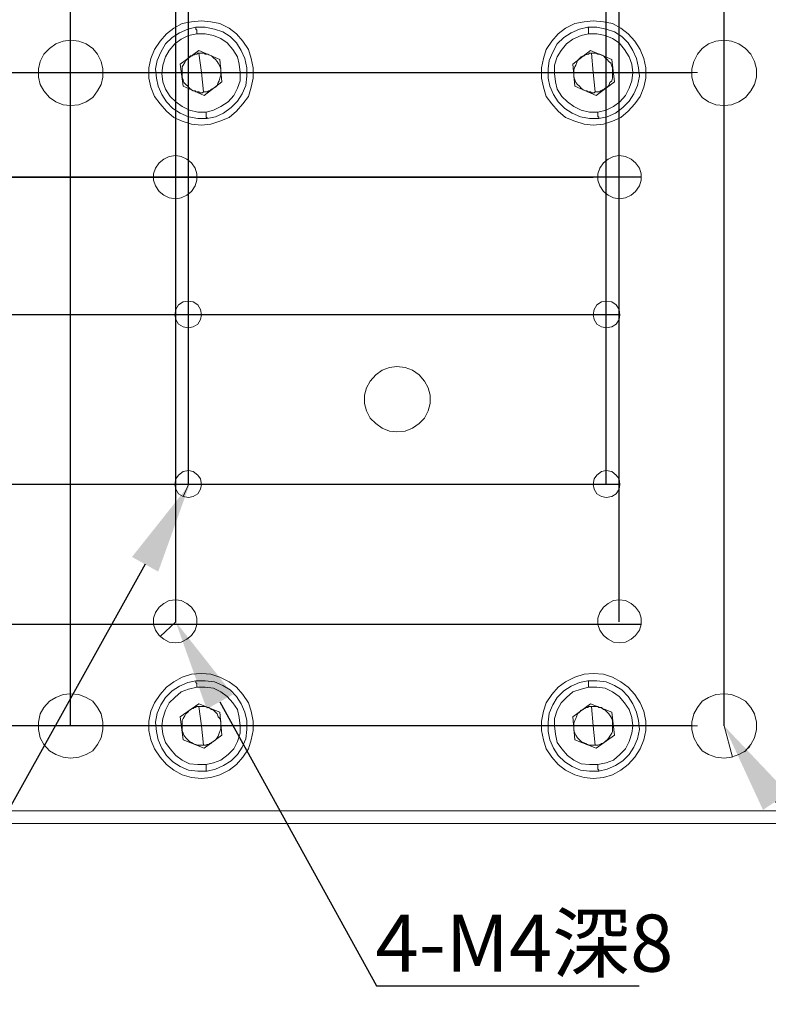
# Model space of a CAD drawing. Units: millimetres. Extents: x 12016 to 12313, y -7569 to -7359.
# Drawn here: x 12109 to 12142, y -7467 to -7424 of the extents above; entities that cross this region are included whole.
import ezdxf
from ezdxf import colors
from ezdxf.entities.mleader import LeaderData, LeaderLine
from ezdxf.math import Vec2, Vec3

# ---------------------------------------------------------------- set-up
doc = ezdxf.new("R2010")
doc.units = ezdxf.units.MM
doc.header["$LTSCALE"] = 10
doc.header["$PDMODE"] = 34
doc.layers.add('6文字层', color=3, linetype='Continuous')
doc.styles.get("Standard").update_dxf_attribs({"font": '黑体.ttf'})
doc.styles.add('TH-GBD2M', font='calibri.ttf', dxfattribs={"width": 0.8, "height": 2.5})
doc.dimstyles.new('TH-GBD2M', dxfattribs={"dimtxt": 2.5, "dimasz": 4, "dimexe": 2, "dimexo": 0, "dimgap": 1.5, "dimtad": 1, "dimdec": 4, "dimlfac": 0.1, "dimzin": 9, "dimdsep": 46, "dimtxsty": 'TH-GBD2M', "dimcen": 0, "dimclrt": 3, "dimadec": 0, "dimazin": 3, "dimtfac": 1, "dimtdec": 4, "dimtofl": 0, "dimtmove": 0, "dimatfit": 3, "dimfxl": 1, "dimtolj": 1, "dimtzin": 0, "dimarcsym": 0})

# ---------------------------------------------------------------- blocks, each defined once
blk = doc.blocks.new('*D250')
at = {"layer": '6文字层', "color": 0, "lineweight": -2, "transparency": 16777216}
for p, q in [((12116.133, -7444.659), (12116.133, -7415.882)), ((12134.416, -7444.659), (12134.416, -7415.882)), ((12120.133, -7417.882), (12130.416, -7417.882))]:
    blk.add_line(p, q, dxfattribs=at)
at = {"layer": '6文字层', "color": 0, "transparency": 16777216}
for points in [[(12120.133, -7417.215), (12120.133, -7418.548), (12116.133, -7417.882)], [(12130.416, -7417.215), (12130.416, -7418.548), (12134.416, -7417.882)]]:
    blk.add_solid(points, dxfattribs=at)
at = {"layer": 'Defpoints', "color": 0, "transparency": 16777216}
for p in [(12134.416, -7417.882), (12116.133, -7444.659), (12134.416, -7444.659)]:
    blk.add_point(p, dxfattribs=at)
at = {"layer": '6文字层', "color": 3, "transparency": 16777216, "insert": (12125.275, -7415.101), "char_height": 2.5, "attachment_point": 5, "style": 'TH-GBD2M'}
blk.add_mtext('\\A1;32', dxfattribs=at)
blk = doc.blocks.new('*D251')
at = {"layer": '6文字层', "color": 0, "lineweight": -2, "transparency": 16777216}
for p, q in [((12115.568, -7450.673), (12115.568, -7410.263)), ((12134.981, -7450.673), (12134.981, -7410.263)), ((12130.981, -7412.263), (12119.568, -7412.263))]:
    blk.add_line(p, q, dxfattribs=at)
at = {"layer": '6文字层', "color": 0, "transparency": 16777216}
for points in [[(12119.568, -7411.596), (12119.568, -7412.929), (12115.568, -7412.263)], [(12130.981, -7411.596), (12130.981, -7412.929), (12134.981, -7412.263)]]:
    blk.add_solid(points, dxfattribs=at)
at = {"layer": 'Defpoints', "color": 0, "transparency": 16777216}
for p in [(12115.568, -7412.263), (12115.568, -7450.673), (12134.981, -7450.673)]:
    blk.add_point(p, dxfattribs=at)
at = {"layer": '6文字层', "color": 3, "transparency": 16777216, "insert": (12125.275, -7409.482), "char_height": 2.5, "attachment_point": 5, "style": 'TH-GBD2M'}
blk.add_mtext('\\A1;34', dxfattribs=at)
blk = doc.blocks.new('*D252')
at = {"layer": '6文字层', "color": 0, "lineweight": -2, "transparency": 16777216}
for p, q in [((12110.967, -7455.233), (12110.967, -7405.094)), ((12139.582, -7455.233), (12139.582, -7405.094)), ((12114.967, -7407.094), (12135.582, -7407.094))]:
    blk.add_line(p, q, dxfattribs=at)
at = {"layer": '6文字层', "color": 0, "transparency": 16777216}
for points in [[(12114.967, -7406.427), (12114.967, -7407.76), (12110.967, -7407.094)], [(12135.582, -7406.427), (12135.582, -7407.76), (12139.582, -7407.094)]]:
    blk.add_solid(points, dxfattribs=at)
at = {"layer": 'Defpoints', "color": 0, "transparency": 16777216}
for p in [(12139.582, -7407.094), (12110.967, -7455.233), (12139.582, -7455.233)]:
    blk.add_point(p, dxfattribs=at)
at = {"layer": '6文字层', "color": 3, "transparency": 16777216, "insert": (12125.275, -7404.313), "char_height": 2.5, "attachment_point": 5, "style": 'TH-GBD2M'}
blk.add_mtext('\\A1;50', dxfattribs=at)
blk = doc.blocks.new('*D254')
at = {"layer": '6文字层', "color": 0, "lineweight": -2, "transparency": 16777216}
for p, q in [((12096.842, -7433.233), (12096.842, -7429.233)), ((12135.021, -7437.233), (12094.842, -7437.233)), ((12135.021, -7444.659), (12094.842, -7444.659)), ((12096.842, -7448.659), (12096.842, -7452.659))]:
    blk.add_line(p, q, dxfattribs=at)
at = {"layer": '6文字层', "color": 0, "transparency": 16777216}
for points in [[(12096.175, -7433.233), (12097.508, -7433.233), (12096.842, -7437.233)], [(12096.175, -7448.659), (12097.508, -7448.659), (12096.842, -7444.659)]]:
    blk.add_solid(points, dxfattribs=at)
at = {"layer": 'Defpoints', "color": 0, "transparency": 16777216}
for p in [(12135.021, -7437.233), (12096.842, -7444.659), (12135.021, -7444.659)]:
    blk.add_point(p, dxfattribs=at)
at = {"layer": '6文字层', "color": 3, "transparency": 16777216, "insert": (12094.061, -7440.946), "char_height": 2.5, "attachment_point": 5, "rotation": 90, "style": 'TH-GBD2M'}
blk.add_mtext('\\A1;13', dxfattribs=at)
blk = doc.blocks.new('*D255')
at = {"layer": '6文字层', "color": 0, "lineweight": -2, "transparency": 16777216}
for p, q in [((12135.95, -7431.199), (12087.91, -7431.199)), ((12089.91, -7435.199), (12089.91, -7446.794)), ((12135.95, -7450.794), (12087.91, -7450.794))]:
    blk.add_line(p, q, dxfattribs=at)
at = {"layer": '6文字层', "color": 0, "transparency": 16777216}
for points in [[(12089.244, -7435.199), (12090.577, -7435.199), (12089.91, -7431.199)], [(12089.244, -7446.794), (12090.577, -7446.794), (12089.91, -7450.794)]]:
    blk.add_solid(points, dxfattribs=at)
at = {"layer": 'Defpoints', "color": 0, "transparency": 16777216}
for p in [(12135.95, -7431.199), (12089.91, -7450.794), (12135.95, -7450.794)]:
    blk.add_point(p, dxfattribs=at)
at = {"layer": '6文字层', "color": 3, "transparency": 16777216, "insert": (12087.129, -7440.997), "char_height": 2.5, "attachment_point": 5, "rotation": 90, "style": 'TH-GBD2M'}
blk.add_mtext('\\A1;34', dxfattribs=at)
blk = doc.blocks.new('*D256')
at = {"layer": '6文字层', "color": 0, "lineweight": -2, "transparency": 16777216}
for p, q in [((12138.169, -7426.639), (12079.505, -7426.639)), ((12081.505, -7430.639), (12081.505, -7451.233)), ((12138.169, -7455.233), (12079.505, -7455.233))]:
    blk.add_line(p, q, dxfattribs=at)
at = {"layer": '6文字层', "color": 0, "transparency": 16777216}
for points in [[(12080.839, -7430.639), (12082.172, -7430.639), (12081.505, -7426.639)], [(12080.839, -7451.233), (12082.172, -7451.233), (12081.505, -7455.233)]]:
    blk.add_solid(points, dxfattribs=at)
at = {"layer": 'Defpoints', "color": 0, "transparency": 16777216}
for p in [(12138.169, -7426.639), (12081.505, -7455.233), (12138.169, -7455.233)]:
    blk.add_point(p, dxfattribs=at)
at = {"layer": '6文字层', "color": 3, "transparency": 16777216, "insert": (12078.725, -7440.936), "char_height": 2.5, "attachment_point": 5, "rotation": 90, "style": 'TH-GBD2M'}
blk.add_mtext('\\A1;50', dxfattribs=at)

msp = doc.modelspace()

# ---------------------------------------------------------------- linework, layer by layer
at = {"color": 7, "lineweight": 0}
for points in [[(12116.69843, -7424.35849), (12116.25448, -7424.39885), (12115.85089, -7424.47957), (12115.48766, -7424.68137), (12115.16479, -7424.92352), (12114.88227, -7425.24639), (12114.64012, -7425.60962), (12114.47868, -7426.01321), (12114.39796, -7426.4168), (12114.39796, -7426.86075), (12114.47868, -7427.26434), (12114.64012, -7427.66793), (12114.88227, -7427.99081), (12115.16479, -7428.31368), (12115.48766, -7428.59619), (12115.85089, -7428.75763), (12116.25448, -7428.87871), (12116.69843, -7428.91906)], [(12116.69843, -7428.91906), (12117.10202, -7428.87871), (12117.50561, -7428.75763), (12117.9092, -7428.59619), (12118.23207, -7428.31368), (12118.51459, -7427.99081), (12118.75674, -7427.66793), (12118.87782, -7427.26434), (12118.95853, -7426.86075), (12118.95853, -7426.4168), (12118.87782, -7426.01321), (12118.75674, -7425.60962), (12118.51459, -7425.24639), (12118.23207, -7424.92352), (12117.9092, -7424.68137), (12117.50561, -7424.47957), (12117.10202, -7424.39885), (12116.69843, -7424.35849)], [(12133.85102, -7424.35849), (12133.44743, -7424.39885), (12133.04384, -7424.47957), (12132.64025, -7424.68137), (12132.31738, -7424.92352), (12132.03486, -7425.24639), (12131.79271, -7425.60962), (12131.67163, -7426.01321), (12131.59091, -7426.4168), (12131.59091, -7426.86075), (12131.67163, -7427.26434), (12131.79271, -7427.66793), (12132.03486, -7427.99081), (12132.31738, -7428.31368), (12132.64025, -7428.59619), (12133.04384, -7428.75763), (12133.44743, -7428.87871), (12133.85102, -7428.91906)], [(12133.85102, -7428.91906), (12134.29497, -7428.87871), (12134.69856, -7428.75763), (12135.06179, -7428.59619), (12135.38466, -7428.31368), (12135.66717, -7427.99081), (12135.90933, -7427.66793), (12136.07077, -7427.26434), (12136.15148, -7426.86075), (12136.15148, -7426.4168), (12136.07077, -7426.01321), (12135.90933, -7425.60962), (12135.66717, -7425.24639), (12135.38466, -7424.92352), (12135.06179, -7424.68137), (12134.69856, -7424.47957), (12134.29497, -7424.39885), (12133.85102, -7424.35849)], [(12116.94058, -7428.63655), (12116.53699, -7428.63655), (12116.1334, -7428.55583), (12115.77017, -7428.3944), (12115.4473, -7428.1926), (12115.16479, -7427.91009), (12114.96299, -7427.58722), (12114.80155, -7427.22398), (12114.72084, -7426.86075), (12114.68048, -7426.45716), (12114.76119, -7426.09393), (12114.92263, -7425.7307), (12115.12443, -7425.36747), (12115.40694, -7425.08496), (12115.72981, -7424.88316), (12116.09304, -7424.72173), (12116.45627, -7424.64101)], [(12116.49663, -7424.92352), (12116.1334, -7425.00424), (12115.81053, -7425.16567), (12115.52802, -7425.36747), (12115.28586, -7425.64998), (12115.12443, -7425.9325), (12115.00335, -7426.29573), (12114.96299, -7426.65896), (12115.00335, -7427.02219), (12115.12443, -7427.34506), (12115.32622, -7427.66793), (12115.56838, -7427.91009), (12115.85089, -7428.11188), (12116.17376, -7428.27332), (12116.53699, -7428.35404), (12116.90022, -7428.35404)], [(12116.49663, -7424.92352), (12116.49663, -7424.88316), (12116.49663, -7424.80244), (12116.49663, -7424.76208), (12116.45627, -7424.72173), (12116.45627, -7424.68137), (12116.45627, -7424.64101)], [(12116.45627, -7424.64101), (12116.85987, -7424.64101), (12117.26345, -7424.72173), (12117.62669, -7424.8428), (12117.94956, -7425.0446), (12118.23207, -7425.32711), (12118.43387, -7425.64998), (12118.5953, -7426.01321), (12118.67602, -7426.4168), (12118.67602, -7426.78004), (12118.63566, -7427.18363), (12118.47423, -7427.54686), (12118.27243, -7427.86973), (12117.98992, -7428.15224), (12117.66705, -7428.3944), (12117.30381, -7428.55583), (12116.94058, -7428.63655)], [(12116.90022, -7428.35404), (12117.2231, -7428.27332), (12117.54597, -7428.11188), (12117.86884, -7427.91009), (12118.111, -7427.62758), (12118.27243, -7427.3047), (12118.39351, -7426.98183), (12118.39351, -7426.6186), (12118.35315, -7426.25537), (12118.27243, -7425.9325), (12118.07064, -7425.60962), (12117.82848, -7425.32711), (12117.54597, -7425.12532), (12117.2231, -7425.00424), (12116.85987, -7424.92352), (12116.49663, -7424.92352)], [(12134.09317, -7428.63655), (12133.68958, -7428.63655), (12133.28599, -7428.55583), (12132.92276, -7428.3944), (12132.59989, -7428.1926), (12132.31738, -7427.91009), (12132.11558, -7427.58722), (12131.95414, -7427.22398), (12131.87343, -7426.86075), (12131.87343, -7426.45716), (12131.91378, -7426.09393), (12132.07522, -7425.7307), (12132.27702, -7425.36747), (12132.55953, -7425.08496), (12132.8824, -7424.88316), (12133.24563, -7424.72173), (12133.60886, -7424.64101)], [(12133.64922, -7424.92352), (12133.32635, -7425.00424), (12132.96312, -7425.16567), (12132.68061, -7425.36747), (12132.43845, -7425.64998), (12132.27702, -7425.9325), (12132.15594, -7426.29573), (12132.15594, -7426.65896), (12132.1963, -7427.02219), (12132.27702, -7427.34506), (12132.47881, -7427.66793), (12132.72096, -7427.91009), (12133.00348, -7428.11188), (12133.32635, -7428.27332), (12133.68958, -7428.35404), (12134.05281, -7428.35404)], [(12133.64922, -7424.92352), (12133.64922, -7424.88316), (12133.64922, -7424.80244), (12133.64922, -7424.76208), (12133.64922, -7424.72173), (12133.64922, -7424.68137), (12133.60886, -7424.64101)], [(12133.60886, -7424.64101), (12134.01245, -7424.64101), (12134.41604, -7424.72173), (12134.77928, -7424.8428), (12135.10215, -7425.0446), (12135.38466, -7425.32711), (12135.58646, -7425.64998), (12135.74789, -7426.01321), (12135.82861, -7426.4168), (12135.86897, -7426.78004), (12135.78825, -7427.18363), (12135.62682, -7427.54686), (12135.42502, -7427.86973), (12135.14251, -7428.15224), (12134.81964, -7428.3944), (12134.4564, -7428.55583), (12134.09317, -7428.63655)], [(12134.05281, -7428.35404), (12134.41604, -7428.27332), (12134.73892, -7428.11188), (12135.02143, -7427.91009), (12135.26358, -7427.62758), (12135.42502, -7427.3047), (12135.5461, -7426.98183), (12135.58646, -7426.6186), (12135.5461, -7426.25537), (12135.42502, -7425.9325), (12135.22323, -7425.60962), (12134.98107, -7425.32711), (12134.69856, -7425.12532), (12134.37569, -7425.00424), (12134.01245, -7424.92352), (12133.64922, -7424.92352)], [(12110.96745, -7425.20603), (12110.64457, -7425.24639), (12110.3217, -7425.36747), (12110.03919, -7425.56926), (12109.79703, -7425.81142), (12109.6356, -7426.13429), (12109.55488, -7426.45716), (12109.55488, -7426.82039), (12109.6356, -7427.14327), (12109.79703, -7427.42578), (12110.03919, -7427.70829), (12110.3217, -7427.91009), (12110.64457, -7428.03117), (12110.96745, -7428.07152)], [(12110.96745, -7428.07152), (12111.33068, -7428.03117), (12111.65355, -7427.91009), (12111.93606, -7427.70829), (12112.13786, -7427.42578), (12112.29929, -7427.14327), (12112.38001, -7426.82039), (12112.38001, -7426.45716), (12112.29929, -7426.13429), (12112.13786, -7425.81142), (12111.93606, -7425.56926), (12111.65355, -7425.36747), (12111.33068, -7425.24639), (12110.96745, -7425.20603)], [(12139.582, -7425.20603), (12139.21877, -7425.24639), (12138.8959, -7425.36747), (12138.61338, -7425.56926), (12138.41159, -7425.81142), (12138.25015, -7426.13429), (12138.16943, -7426.45716), (12138.16943, -7426.82039), (12138.25015, -7427.14327), (12138.41159, -7427.42578), (12138.61338, -7427.70829), (12138.8959, -7427.91009), (12139.21877, -7428.03117), (12139.582, -7428.07152)], [(12139.582, -7428.07152), (12139.90487, -7428.03117), (12140.22775, -7427.91009), (12140.51026, -7427.70829), (12140.75241, -7427.42578), (12140.91385, -7427.14327), (12140.99457, -7426.82039), (12140.99457, -7426.45716), (12140.91385, -7426.13429), (12140.75241, -7425.81142), (12140.51026, -7425.56926), (12140.22775, -7425.36747), (12139.90487, -7425.24639), (12139.582, -7425.20603)], [(12115.77017, -7426.25537), (12116.57735, -7425.64998)], [(12116.17376, -7425.9325), (12116.21412, -7425.89214), (12116.29484, -7425.89214), (12116.3352, -7425.85178), (12116.37556, -7425.85178), (12116.41592, -7425.81142), (12116.49663, -7425.81142), (12116.53699, -7425.77106), (12116.57735, -7425.77106)], [(12116.57735, -7425.64998), (12117.50561, -7426.05357)], [(12116.57735, -7425.77106), (12116.65807, -7425.77106), (12116.69843, -7425.77106), (12116.77915, -7425.77106), (12116.81951, -7425.77106), (12116.85987, -7425.81142), (12116.94058, -7425.81142), (12116.98094, -7425.81142), (12117.0213, -7425.85178)], [(12116.69843, -7426.6186), (12116.57735, -7425.77106)], [(12132.96312, -7426.25537), (12133.72994, -7425.64998)], [(12133.32635, -7425.9325), (12133.40707, -7425.89214), (12133.44743, -7425.89214), (12133.48779, -7425.85178), (12133.52815, -7425.85178), (12133.60886, -7425.81142), (12133.64922, -7425.81142), (12133.68958, -7425.77106), (12133.7703, -7425.77106)], [(12133.72994, -7425.64998), (12134.6582, -7426.05357)], [(12133.7703, -7425.77106), (12133.81066, -7425.77106), (12133.85102, -7425.77106), (12133.93174, -7425.77106), (12133.97209, -7425.77106), (12134.05281, -7425.81142), (12134.09317, -7425.81142), (12134.13353, -7425.81142), (12134.21425, -7425.85178)], [(12133.85102, -7426.6186), (12133.7703, -7425.77106)], [(12115.85089, -7426.73968), (12115.85089, -7426.6186), (12115.85089, -7426.49752), (12115.85089, -7426.37645), (12115.89125, -7426.29573), (12115.97197, -7426.17465), (12116.01232, -7426.09393), (12116.09304, -7426.01321), (12116.17376, -7425.9325)], [(12117.0213, -7425.85178), (12117.14238, -7425.89214), (12117.2231, -7425.97285), (12117.30381, -7426.05357), (12117.38453, -7426.13429), (12117.42489, -7426.21501), (12117.50561, -7426.33609), (12117.54597, -7426.4168), (12117.54597, -7426.53788)], [(12117.50561, -7426.05357), (12117.58633, -7427.02219)], [(12133.00348, -7426.73968), (12133.00348, -7426.6186), (12133.00348, -7426.49752), (12133.04384, -7426.37645), (12133.0842, -7426.29573), (12133.12456, -7426.17465), (12133.16491, -7426.09393), (12133.24563, -7426.01321), (12133.32635, -7425.9325)], [(12134.21425, -7425.85178), (12134.29497, -7425.89214), (12134.37569, -7425.97285), (12134.4564, -7426.05357), (12134.53712, -7426.13429), (12134.61784, -7426.21501), (12134.6582, -7426.33609), (12134.69856, -7426.4168), (12134.69856, -7426.53788)], [(12134.6582, -7426.05357), (12134.77928, -7427.02219)], [(12115.89125, -7427.22398), (12115.77017, -7426.25537)], [(12116.69843, -7426.6186), (12116.77915, -7427.46614)], [(12117.54597, -7426.53788), (12117.54597, -7426.65896), (12117.54597, -7426.73968), (12117.50561, -7426.86075), (12117.46525, -7426.98183), (12117.42489, -7427.06255), (12117.38453, -7427.18363), (12117.30381, -7427.26434), (12117.2231, -7427.3047)], [(12133.04384, -7427.22398), (12132.96312, -7426.25537)], [(12133.85102, -7426.6186), (12133.93174, -7427.46614)], [(12134.69856, -7426.53788), (12134.69856, -7426.65896), (12134.69856, -7426.73968), (12134.69856, -7426.86075), (12134.6582, -7426.98183), (12134.57748, -7427.06255), (12134.53712, -7427.18363), (12134.4564, -7427.26434), (12134.37569, -7427.3047)], [(12116.3352, -7427.42578), (12116.25448, -7427.38542), (12116.17376, -7427.3047), (12116.09304, -7427.22398), (12116.01232, -7427.14327), (12115.93161, -7427.06255), (12115.89125, -7426.94147), (12115.85089, -7426.82039), (12115.85089, -7426.73968)], [(12117.58633, -7427.02219), (12116.81951, -7427.62758)], [(12133.52815, -7427.42578), (12133.40707, -7427.38542), (12133.32635, -7427.3047), (12133.24563, -7427.22398), (12133.16491, -7427.14327), (12133.0842, -7427.06255), (12133.04384, -7426.94147), (12133.00348, -7426.82039), (12133.00348, -7426.73968)], [(12134.77928, -7427.02219), (12133.97209, -7427.62758)], [(12116.81951, -7427.62758), (12115.89125, -7427.22398)], [(12116.77915, -7427.46614), (12116.73879, -7427.5065), (12116.69843, -7427.5065), (12116.61771, -7427.5065), (12116.57735, -7427.46614), (12116.49663, -7427.46614), (12116.45627, -7427.46614), (12116.41592, -7427.42578), (12116.3352, -7427.42578)], [(12117.2231, -7427.3047), (12117.14238, -7427.34506), (12117.10202, -7427.38542), (12117.06166, -7427.42578), (12117.0213, -7427.42578), (12116.94058, -7427.46614), (12116.90022, -7427.46614), (12116.85987, -7427.46614), (12116.77915, -7427.46614)], [(12133.97209, -7427.62758), (12133.04384, -7427.22398)], [(12133.93174, -7427.46614), (12133.89138, -7427.5065), (12133.85102, -7427.5065), (12133.7703, -7427.5065), (12133.72994, -7427.46614), (12133.68958, -7427.46614), (12133.60886, -7427.46614), (12133.56851, -7427.42578), (12133.52815, -7427.42578)], [(12134.37569, -7427.3047), (12134.33533, -7427.34506), (12134.25461, -7427.38542), (12134.21425, -7427.42578), (12134.17389, -7427.42578), (12134.13353, -7427.46614), (12134.05281, -7427.46614), (12134.01245, -7427.46614), (12133.93174, -7427.46614)], [(12116.90022, -7428.35404), (12116.90022, -7428.3944), (12116.90022, -7428.43476), (12116.90022, -7428.47511), (12116.90022, -7428.55583), (12116.90022, -7428.59619), (12116.94058, -7428.59619), (12116.94058, -7428.63655)], [(12134.05281, -7428.35404), (12134.05281, -7428.3944), (12134.05281, -7428.43476), (12134.05281, -7428.47511), (12134.05281, -7428.55583), (12134.09317, -7428.55583), (12134.09317, -7428.59619), (12134.09317, -7428.63655)], [(12115.56838, -7430.25091), (12115.28586, -7430.29127), (12115.04371, -7430.41235), (12114.84191, -7430.57379), (12114.68048, -7430.81594), (12114.59976, -7431.05809), (12114.59976, -7431.34061), (12114.68048, -7431.58276), (12114.84191, -7431.82492), (12115.04371, -7431.98635), (12115.28586, -7432.10743), (12115.56838, -7432.14779)], [(12115.56838, -7432.14779), (12115.81053, -7432.10743), (12116.05268, -7431.98635), (12116.25448, -7431.82492), (12116.41592, -7431.58276), (12116.49663, -7431.34061), (12116.49663, -7431.05809), (12116.41592, -7430.81594), (12116.25448, -7430.57379), (12116.05268, -7430.41235), (12115.81053, -7430.29127), (12115.56838, -7430.25091)], [(12134.98107, -7430.25091), (12134.73892, -7430.29127), (12134.49676, -7430.41235), (12134.29497, -7430.57379), (12134.13353, -7430.81594), (12134.05281, -7431.05809), (12134.05281, -7431.34061), (12134.13353, -7431.58276), (12134.29497, -7431.82492), (12134.49676, -7431.98635), (12134.73892, -7432.10743), (12134.98107, -7432.14779)], [(12134.98107, -7432.14779), (12135.26358, -7432.10743), (12135.50574, -7431.98635), (12135.70753, -7431.82492), (12135.86897, -7431.58276), (12135.94969, -7431.34061), (12135.94969, -7431.05809), (12135.86897, -7430.81594), (12135.70753, -7430.57379), (12135.50574, -7430.41235), (12135.26358, -7430.29127), (12134.98107, -7430.25091)], [(12116.1334, -7436.62764), (12115.89125, -7436.668), (12115.68945, -7436.78908), (12115.56838, -7436.99087), (12115.52802, -7437.23303), (12115.56838, -7437.43482), (12115.68945, -7437.63662), (12115.89125, -7437.75769), (12116.1334, -7437.79805)], [(12116.1334, -7437.79805), (12116.3352, -7437.75769), (12116.53699, -7437.63662), (12116.65807, -7437.43482), (12116.69843, -7437.23303), (12116.65807, -7436.99087), (12116.53699, -7436.78908), (12116.3352, -7436.668), (12116.1334, -7436.62764)], [(12134.41604, -7436.62764), (12134.21425, -7436.668), (12134.01245, -7436.78908), (12133.89138, -7436.99087), (12133.85102, -7437.23303), (12133.89138, -7437.43482), (12134.01245, -7437.63662), (12134.21425, -7437.75769), (12134.41604, -7437.79805)], [(12134.41604, -7437.79805), (12134.6582, -7437.75769), (12134.85999, -7437.63662), (12134.98107, -7437.43482), (12135.02143, -7437.23303), (12134.98107, -7436.99087), (12134.85999, -7436.78908), (12134.6582, -7436.668), (12134.41604, -7436.62764)], [(12125.25454, -7439.49313), (12124.93167, -7439.53349), (12124.6088, -7439.65457), (12124.32629, -7439.85636), (12124.08413, -7440.13888), (12123.9227, -7440.42139), (12123.84198, -7440.74426), (12123.84198, -7441.10749), (12123.9227, -7441.43036), (12124.08413, -7441.75324), (12124.32629, -7441.99539), (12124.6088, -7442.19719), (12124.93167, -7442.31826), (12125.25454, -7442.35862)], [(12125.25454, -7442.35862), (12125.61777, -7442.31826), (12125.94065, -7442.19719), (12126.22316, -7441.99539), (12126.46532, -7441.75324), (12126.62675, -7441.43036), (12126.70747, -7441.10749), (12126.70747, -7440.74426), (12126.62675, -7440.42139), (12126.46532, -7440.13888), (12126.22316, -7439.85636), (12125.94065, -7439.65457), (12125.61777, -7439.53349), (12125.25454, -7439.49313)], [(12116.1334, -7444.0537), (12115.89125, -7444.09406), (12115.68945, -7444.2555), (12115.56838, -7444.41693), (12115.52802, -7444.65909), (12115.56838, -7444.86088), (12115.68945, -7445.06268), (12115.89125, -7445.18375), (12116.1334, -7445.22411)], [(12116.1334, -7445.22411), (12116.3352, -7445.18375), (12116.53699, -7445.06268), (12116.65807, -7444.86088), (12116.69843, -7444.65909), (12116.65807, -7444.41693), (12116.53699, -7444.2555), (12116.3352, -7444.09406), (12116.1334, -7444.0537)], [(12134.41604, -7444.0537), (12134.21425, -7444.09406), (12134.01245, -7444.2555), (12133.89138, -7444.41693), (12133.85102, -7444.65909), (12133.89138, -7444.86088), (12134.01245, -7445.06268), (12134.21425, -7445.18375), (12134.41604, -7445.22411)], [(12134.41604, -7445.22411), (12134.6582, -7445.18375), (12134.85999, -7445.06268), (12134.98107, -7444.86088), (12135.02143, -7444.65909), (12134.98107, -7444.41693), (12134.85999, -7444.2555), (12134.6582, -7444.09406), (12134.41604, -7444.0537)], [(12115.56838, -7449.70397), (12115.28586, -7449.74433), (12115.04371, -7449.8654), (12114.84191, -7450.02684), (12114.68048, -7450.26899), (12114.59976, -7450.51115), (12114.59976, -7450.79366), (12114.68048, -7451.03581), (12114.84191, -7451.27797), (12115.04371, -7451.43941), (12115.28586, -7451.56048), (12115.56838, -7451.60084)], [(12115.56838, -7451.60084), (12115.81053, -7451.56048), (12116.05268, -7451.43941), (12116.25448, -7451.27797), (12116.41592, -7451.03581), (12116.49663, -7450.79366), (12116.49663, -7450.51115), (12116.41592, -7450.26899), (12116.25448, -7450.02684), (12116.05268, -7449.8654), (12115.81053, -7449.74433), (12115.56838, -7449.70397)], [(12134.98107, -7449.70397), (12134.73892, -7449.74433), (12134.49676, -7449.8654), (12134.29497, -7450.02684), (12134.13353, -7450.26899), (12134.05281, -7450.51115), (12134.05281, -7450.79366), (12134.13353, -7451.03581), (12134.29497, -7451.27797), (12134.49676, -7451.43941), (12134.73892, -7451.56048), (12134.98107, -7451.60084)], [(12134.98107, -7451.60084), (12135.26358, -7451.56048), (12135.50574, -7451.43941), (12135.70753, -7451.27797), (12135.86897, -7451.03581), (12135.94969, -7450.79366), (12135.94969, -7450.51115), (12135.86897, -7450.26899), (12135.70753, -7450.02684), (12135.50574, -7449.8654), (12135.26358, -7449.74433), (12134.98107, -7449.70397)], [(12116.69843, -7452.93269), (12116.25448, -7452.97305), (12115.85089, -7453.09413), (12115.48766, -7453.29592), (12115.16479, -7453.53807), (12114.88227, -7453.86095), (12114.64012, -7454.22418), (12114.47868, -7454.58741), (12114.39796, -7455.03136), (12114.39796, -7455.43495), (12114.47868, -7455.83854), (12114.64012, -7456.24213), (12114.88227, -7456.60536), (12115.16479, -7456.92823), (12115.48766, -7457.17039), (12115.85089, -7457.37218), (12116.25448, -7457.49326), (12116.69843, -7457.53362)], [(12116.69843, -7457.53362), (12117.10202, -7457.49326), (12117.50561, -7457.37218), (12117.9092, -7457.17039), (12118.23207, -7456.92823), (12118.51459, -7456.60536), (12118.75674, -7456.24213), (12118.87782, -7455.83854), (12118.95853, -7455.43495), (12118.95853, -7455.03136), (12118.87782, -7454.58741), (12118.75674, -7454.22418), (12118.51459, -7453.86095), (12118.23207, -7453.53807), (12117.9092, -7453.29592), (12117.50561, -7453.09413), (12117.10202, -7452.97305), (12116.69843, -7452.93269)], [(12133.85102, -7452.93269), (12133.44743, -7452.97305), (12133.04384, -7453.09413), (12132.64025, -7453.29592), (12132.31738, -7453.53807), (12132.03486, -7453.86095), (12131.79271, -7454.22418), (12131.67163, -7454.58741), (12131.59091, -7455.03136), (12131.59091, -7455.43495), (12131.67163, -7455.83854), (12131.79271, -7456.24213), (12132.03486, -7456.60536), (12132.31738, -7456.92823), (12132.64025, -7457.17039), (12133.04384, -7457.37218), (12133.44743, -7457.49326), (12133.85102, -7457.53362)], [(12133.85102, -7457.53362), (12134.29497, -7457.49326), (12134.69856, -7457.37218), (12135.06179, -7457.17039), (12135.38466, -7456.92823), (12135.66717, -7456.60536), (12135.90933, -7456.24213), (12136.07077, -7455.83854), (12136.15148, -7455.43495), (12136.15148, -7455.03136), (12136.07077, -7454.58741), (12135.90933, -7454.22418), (12135.66717, -7453.86095), (12135.38466, -7453.53807), (12135.06179, -7453.29592), (12134.69856, -7453.09413), (12134.29497, -7452.97305), (12133.85102, -7452.93269)], [(12116.94058, -7457.21075), (12116.53699, -7457.21075), (12116.1334, -7457.17039), (12115.77017, -7457.00895), (12115.4473, -7456.80716), (12115.16479, -7456.52464), (12114.96299, -7456.20177), (12114.80155, -7455.83854), (12114.72084, -7455.47531), (12114.68048, -7455.07172), (12114.76119, -7454.66813), (12114.92263, -7454.3049), (12115.12443, -7453.98202), (12115.40694, -7453.69951), (12115.72981, -7453.49772), (12116.09304, -7453.33628), (12116.45627, -7453.25556)], [(12116.49663, -7453.53807), (12116.49663, -7453.45736), (12116.49663, -7453.417), (12116.49663, -7453.37664), (12116.45627, -7453.33628), (12116.45627, -7453.29592), (12116.45627, -7453.25556)], [(12116.45627, -7453.25556), (12116.85987, -7453.25556), (12117.26345, -7453.29592), (12117.62669, -7453.45736), (12117.94956, -7453.65915), (12118.23207, -7453.94167), (12118.43387, -7454.26454), (12118.5953, -7454.62777), (12118.67602, -7454.991), (12118.67602, -7455.39459), (12118.63566, -7455.79818), (12118.47423, -7456.16141), (12118.27243, -7456.48428), (12117.98992, -7456.7668), (12117.66705, -7456.96859), (12117.30381, -7457.13003), (12116.94058, -7457.21075)], [(12134.09317, -7457.21075), (12133.68958, -7457.21075), (12133.28599, -7457.17039), (12132.92276, -7457.00895), (12132.59989, -7456.80716), (12132.31738, -7456.52464), (12132.11558, -7456.20177), (12131.95414, -7455.83854), (12131.87343, -7455.47531), (12131.87343, -7455.07172), (12131.91378, -7454.66813), (12132.07522, -7454.3049), (12132.27702, -7453.98202), (12132.55953, -7453.69951), (12132.8824, -7453.49772), (12133.24563, -7453.33628), (12133.60886, -7453.25556)], [(12133.64922, -7453.53807), (12133.64922, -7453.45736), (12133.64922, -7453.417), (12133.64922, -7453.37664), (12133.64922, -7453.33628), (12133.64922, -7453.29592), (12133.64922, -7453.25556), (12133.60886, -7453.25556)], [(12133.60886, -7453.25556), (12134.01245, -7453.25556), (12134.41604, -7453.29592), (12134.77928, -7453.45736), (12135.10215, -7453.65915), (12135.38466, -7453.94167), (12135.58646, -7454.26454), (12135.74789, -7454.62777), (12135.82861, -7454.991), (12135.86897, -7455.39459), (12135.78825, -7455.79818), (12135.62682, -7456.16141), (12135.42502, -7456.48428), (12135.14251, -7456.7668), (12134.81964, -7456.96859), (12134.4564, -7457.13003), (12134.09317, -7457.21075)], [(12110.96745, -7453.82059), (12110.64457, -7453.86095), (12110.3217, -7453.98202), (12110.03919, -7454.14346), (12109.79703, -7454.42597), (12109.6356, -7454.70849), (12109.55488, -7455.07172), (12109.55488, -7455.39459), (12109.6356, -7455.75782), (12109.79703, -7456.04033), (12110.03919, -7456.32285), (12110.3217, -7456.48428), (12110.64457, -7456.60536), (12110.96745, -7456.64572)], [(12110.96745, -7456.64572), (12111.33068, -7456.60536), (12111.65355, -7456.48428), (12111.93606, -7456.32285), (12112.13786, -7456.04033), (12112.29929, -7455.75782), (12112.38001, -7455.39459), (12112.38001, -7455.07172), (12112.29929, -7454.70849), (12112.13786, -7454.42597), (12111.93606, -7454.14346), (12111.65355, -7453.98202), (12111.33068, -7453.86095), (12110.96745, -7453.82059)], [(12116.49663, -7453.53807), (12116.1334, -7453.61879), (12115.81053, -7453.73987), (12115.52802, -7453.98202), (12115.28586, -7454.22418), (12115.12443, -7454.54705), (12115.00335, -7454.91028), (12114.96299, -7455.23315), (12115.00335, -7455.59639), (12115.12443, -7455.95962), (12115.32622, -7456.24213), (12115.56838, -7456.52464), (12115.85089, -7456.72644), (12116.17376, -7456.88787), (12116.53699, -7456.92823), (12116.90022, -7456.92823)], [(12116.90022, -7456.92823), (12117.2231, -7456.84752), (12117.54597, -7456.72644), (12117.86884, -7456.48428), (12118.111, -7456.24213), (12118.27243, -7455.91926), (12118.39351, -7455.55603), (12118.39351, -7455.23315), (12118.35315, -7454.86992), (12118.27243, -7454.50669), (12118.07064, -7454.22418), (12117.82848, -7453.94167), (12117.54597, -7453.73987), (12117.2231, -7453.57843), (12116.85987, -7453.53807), (12116.49663, -7453.53807)], [(12133.64922, -7453.53807), (12133.32635, -7453.61879), (12132.96312, -7453.73987), (12132.68061, -7453.98202), (12132.43845, -7454.22418), (12132.27702, -7454.54705), (12132.15594, -7454.91028), (12132.15594, -7455.23315), (12132.1963, -7455.59639), (12132.27702, -7455.95962), (12132.47881, -7456.24213), (12132.72096, -7456.52464), (12133.00348, -7456.72644), (12133.32635, -7456.88787), (12133.68958, -7456.92823), (12134.05281, -7456.92823)], [(12134.05281, -7456.92823), (12134.41604, -7456.84752), (12134.73892, -7456.72644), (12135.02143, -7456.48428), (12135.26358, -7456.24213), (12135.42502, -7455.91926), (12135.5461, -7455.55603), (12135.58646, -7455.23315), (12135.5461, -7454.86992), (12135.42502, -7454.50669), (12135.22323, -7454.22418), (12134.98107, -7453.94167), (12134.69856, -7453.73987), (12134.37569, -7453.57843), (12134.01245, -7453.53807), (12133.64922, -7453.53807)], [(12139.582, -7453.82059), (12139.21877, -7453.86095), (12138.8959, -7453.98202), (12138.61338, -7454.14346), (12138.41159, -7454.42597), (12138.25015, -7454.70849), (12138.16943, -7455.07172), (12138.16943, -7455.39459), (12138.25015, -7455.75782), (12138.41159, -7456.04033), (12138.61338, -7456.32285), (12138.8959, -7456.48428), (12139.21877, -7456.60536), (12139.582, -7456.64572)], [(12139.582, -7456.64572), (12139.90487, -7456.60536), (12140.22775, -7456.48428), (12140.51026, -7456.32285), (12140.75241, -7456.04033), (12140.91385, -7455.75782), (12140.99457, -7455.39459), (12140.99457, -7455.07172), (12140.91385, -7454.70849), (12140.75241, -7454.42597), (12140.51026, -7454.14346), (12140.22775, -7453.98202), (12139.90487, -7453.86095), (12139.582, -7453.82059)], [(12115.77017, -7454.82956), (12116.57735, -7454.26454)], [(12115.85089, -7455.31387), (12115.85089, -7455.23315), (12115.85089, -7455.11208), (12115.85089, -7454.991), (12115.89125, -7454.91028), (12115.97197, -7454.7892), (12116.01232, -7454.70849), (12116.09304, -7454.62777), (12116.17376, -7454.54705)], [(12116.17376, -7454.54705), (12116.21412, -7454.50669), (12116.29484, -7454.46633), (12116.3352, -7454.46633), (12116.37556, -7454.42597), (12116.41592, -7454.42597), (12116.49663, -7454.38561), (12116.53699, -7454.38561), (12116.57735, -7454.38561)], [(12116.57735, -7454.26454), (12117.50561, -7454.62777)], [(12116.57735, -7454.38561), (12116.65807, -7454.38561), (12116.69843, -7454.38561), (12116.77915, -7454.38561), (12116.81951, -7454.38561), (12116.85987, -7454.38561), (12116.94058, -7454.42597), (12116.98094, -7454.42597), (12117.0213, -7454.42597)], [(12116.69843, -7455.23315), (12116.57735, -7454.38561)], [(12117.0213, -7454.42597), (12117.14238, -7454.50669), (12117.2231, -7454.54705), (12117.30381, -7454.62777), (12117.38453, -7454.70849), (12117.42489, -7454.82956), (12117.50561, -7454.91028), (12117.54597, -7455.03136), (12117.54597, -7455.15244)], [(12117.50561, -7454.62777), (12117.58633, -7455.63674)], [(12132.96312, -7454.82956), (12133.72994, -7454.26454)], [(12133.00348, -7455.31387), (12133.00348, -7455.23315), (12133.00348, -7455.11208), (12133.04384, -7454.991), (12133.0842, -7454.91028), (12133.12456, -7454.7892), (12133.16491, -7454.70849), (12133.24563, -7454.62777), (12133.32635, -7454.54705)], [(12133.32635, -7454.54705), (12133.40707, -7454.50669), (12133.44743, -7454.46633), (12133.48779, -7454.46633), (12133.52815, -7454.42597), (12133.60886, -7454.42597), (12133.64922, -7454.38561), (12133.68958, -7454.38561), (12133.7703, -7454.38561)], [(12133.72994, -7454.26454), (12134.6582, -7454.62777)], [(12133.7703, -7454.38561), (12133.81066, -7454.38561), (12133.85102, -7454.38561), (12133.93174, -7454.38561), (12133.97209, -7454.38561), (12134.05281, -7454.38561), (12134.09317, -7454.42597), (12134.13353, -7454.42597), (12134.21425, -7454.42597)], [(12133.85102, -7455.23315), (12133.7703, -7454.38561)], [(12134.21425, -7454.42597), (12134.29497, -7454.50669), (12134.37569, -7454.54705), (12134.4564, -7454.62777), (12134.53712, -7454.70849), (12134.61784, -7454.82956), (12134.6582, -7454.91028), (12134.69856, -7455.03136), (12134.69856, -7455.15244)], [(12134.6582, -7454.62777), (12134.77928, -7455.63674)], [(12115.89125, -7455.83854), (12115.77017, -7454.82956)], [(12133.04384, -7455.83854), (12132.96312, -7454.82956)], [(12116.3352, -7455.99998), (12116.25448, -7455.95962), (12116.17376, -7455.91926), (12116.09304, -7455.83854), (12116.01232, -7455.75782), (12115.93161, -7455.63674), (12115.89125, -7455.55603), (12115.85089, -7455.43495), (12115.85089, -7455.31387)], [(12116.69843, -7455.23315), (12116.77915, -7456.08069)], [(12117.54597, -7455.15244), (12117.54597, -7455.23315), (12117.54597, -7455.35423), (12117.50561, -7455.47531), (12117.46525, -7455.55603), (12117.42489, -7455.6771), (12117.38453, -7455.75782), (12117.30381, -7455.83854), (12117.2231, -7455.91926)], [(12133.52815, -7455.99998), (12133.40707, -7455.95962), (12133.32635, -7455.91926), (12133.24563, -7455.83854), (12133.16491, -7455.75782), (12133.0842, -7455.63674), (12133.04384, -7455.55603), (12133.00348, -7455.43495), (12133.00348, -7455.31387)], [(12133.85102, -7455.23315), (12133.93174, -7456.08069)], [(12134.69856, -7455.15244), (12134.69856, -7455.23315), (12134.69856, -7455.35423), (12134.69856, -7455.47531), (12134.6582, -7455.55603), (12134.57748, -7455.6771), (12134.53712, -7455.75782), (12134.4564, -7455.83854), (12134.37569, -7455.91926)], [(12116.81951, -7456.20177), (12115.89125, -7455.83854)], [(12117.2231, -7455.91926), (12117.14238, -7455.95962), (12117.10202, -7455.99998), (12117.06166, -7455.99998), (12117.0213, -7456.04033), (12116.94058, -7456.04033), (12116.90022, -7456.08069), (12116.85987, -7456.08069), (12116.77915, -7456.08069)], [(12117.58633, -7455.63674), (12116.81951, -7456.20177)], [(12133.97209, -7456.20177), (12133.04384, -7455.83854)], [(12134.37569, -7455.91926), (12134.33533, -7455.95962), (12134.25461, -7455.99998), (12134.21425, -7455.99998), (12134.17389, -7456.04033), (12134.13353, -7456.04033), (12134.05281, -7456.08069), (12134.01245, -7456.08069), (12133.93174, -7456.08069)], [(12134.77928, -7455.63674), (12133.97209, -7456.20177)], [(12116.77915, -7456.08069), (12116.73879, -7456.08069), (12116.69843, -7456.08069), (12116.61771, -7456.08069), (12116.57735, -7456.08069), (12116.49663, -7456.08069), (12116.45627, -7456.04033), (12116.41592, -7456.04033), (12116.3352, -7455.99998)], [(12133.93174, -7456.08069), (12133.89138, -7456.08069), (12133.85102, -7456.08069), (12133.7703, -7456.08069), (12133.72994, -7456.08069), (12133.68958, -7456.08069), (12133.60886, -7456.04033), (12133.56851, -7456.04033), (12133.52815, -7455.99998)], [(12116.90022, -7456.92823), (12116.90022, -7457.00895), (12116.90022, -7457.04931), (12116.90022, -7457.08967), (12116.90022, -7457.13003), (12116.90022, -7457.17039), (12116.90022, -7457.21075), (12116.94058, -7457.21075)], [(12134.05281, -7456.92823), (12134.05281, -7457.00895), (12134.05281, -7457.04931), (12134.05281, -7457.08967), (12134.05281, -7457.13003), (12134.09317, -7457.17039), (12134.09317, -7457.21075)], [(12107.81944, -7458.94618), (12142.73001, -7458.94618)], [(12142.73001, -7459.51121), (12107.81944, -7459.51121)]]:
    msp.add_lwpolyline(points, dxfattribs=at)
at = {"color": 8, "lineweight": 0, "true_color": 0x808080}
for points in [[(12138.41159, -7426.6186), (12080.3753, -7426.6186)], [(12133.85102, -7431.21953), (12087.23633, -7431.21953)], [(12133.28599, -7437.23303), (12095.22742, -7437.23303)], [(12133.28599, -7444.65909), (12095.22742, -7444.65909)], [(12116.1334, -7444.65909), (12115.89125, -7445.18375)], [(12115.56838, -7450.67258), (12114.88227, -7451.31833)], [(12138.41159, -7455.23315), (12080.3753, -7455.23315)], [(12139.582, -7455.23315), (12139.94523, -7456.60536)], [(12140.4699, -7456.36321), (12140.51026, -7456.32285), (12140.55062, -7456.28249), (12140.59098, -7456.24213), (12140.63134, -7456.20177), (12140.6717, -7456.16141), (12140.71205, -7456.12105), (12140.71205, -7456.08069)]]:
    msp.add_lwpolyline(points, dxfattribs=at)

# ---------------------------------------------------------------- texts
at = {"layer": '6文字层', "insert": (12124.31494, -7463.49365), "char_height": 2.5, "attachment_point": 1, "style": 'TH-GBD2M'}
msp.add_mtext_dynamic_manual_height_columns('{\\fSimSun|b0|i0|c134|p34;\\C3;4-M4深8}', width=24.4877334, gutter_width=6.59847, heights=[0], dxfattribs=at)

# ---------------------------------------------------------------- dimensions: what is measured, and where the dimension line sits
at = {"layer": '6文字层'}
for base, p1, p2, text, picture, middle in [((12139.582, -7407.09371), (12110.96745, -7455.23315), (12139.582, -7455.23315), '50', '*D252', (12125.27472, -7407.09371)), ((12115.56838, -7412.26257), (12134.98107, -7450.67258), (12115.56838, -7450.67258), '34', '*D251', (12125.27472, -7412.26257))]:
    dim = msp.add_linear_dim(base=base, p1=p1, p2=p2, text=text, dimstyle='TH-GBD2M', dxfattribs=at)
    dim.commit()
    dim.dimension.update_dxf_attribs({"geometry": picture, "text_midpoint": middle, "dimtype": 160})
dim = msp.add_linear_dim(base=(12134.41604, -7417.88176), p1=(12116.1334, -7444.65909), p2=(12134.41604, -7444.65909), text='32', dimstyle='TH-GBD2M', dxfattribs=at)
dim.commit()
dim.dimension.update_dxf_attribs({"geometry": '*D250', "text_midpoint": (12125.27472, -7415.10099)})
for base, p1, p2, text, picture, middle in [((12081.50535, -7455.23315), (12138.16943, -7426.63878), (12138.16943, -7455.23315), '50', '*D256', (12078.72458, -7440.93597)), ((12096.84178, -7444.65909), (12135.02143, -7437.23303), (12135.02143, -7444.65909), '13', '*D254', (12094.06102, -7440.94606)), ((12089.91018, -7450.79366), (12135.94969, -7431.19935), (12135.94969, -7450.79366), '34', '*D255', (12087.12941, -7440.9965))]:
    dim = msp.add_linear_dim(base=base, p1=p1, p2=p2, angle=90, text=text, dimstyle='TH-GBD2M', dxfattribs=at)
    dim.commit()
    dim.dimension.update_dxf_attribs({"geometry": picture, "text_midpoint": middle})

# ---------------------------------------------------------------- leaders
ml = msp.add_multileader_mtext('Standard', dxfattribs=at)
ml.set_content('', color=256)
ml.set_leader_properties()
ml.build(insert=Vec2(0, 0))
ctx = ml.context
ctx.base_point, ctx.char_height, ctx.plane_origin = Vec3(12086.49671, -7466.77277), 2, Vec3(12116.17421, -7444.65909)
ctx.text_align_type = 2
notes = []
notes.append((ctx, [(0, (1, 1, 0), (12103.86675, -7466.77277), (-1, 0), 13.37004, [(0, [(12116.17421, -7444.65909)], 0, [])])]))
ctx.mtext.insert, ctx.mtext.alignment, ctx.mtext.flow_direction = Vec3(12088.49671, -7465.77277), 3, 5
ml = msp.add_multileader_mtext('Standard', dxfattribs=at)
ml.set_content('', color=256)
ml.set_leader_properties()
ml.build(insert=Vec2(0, 0))
ctx = ml.context
ctx.base_point, ctx.char_height, ctx.plane_origin = Vec3(12135.86263, -7466.61303), 2, Vec3(12115.56838, -7450.67258)
notes.append((ctx, [(1, (1, 1, 0), (12124.36517, -7466.61303), (1, 0), 11.49746, [(0, [(12115.56838, -7450.67258)], 0, [])])]))
ctx.mtext.insert, ctx.mtext.flow_direction = Vec3(12137.86263, -7465.61303), 5
ml = msp.add_multileader_mtext('Standard', dxfattribs=at)
ml.set_content('', color=256)
ml.set_leader_properties()
ml.build(insert=Vec2(0, 0))
ctx = ml.context
ctx.base_point, ctx.char_height, ctx.plane_origin = Vec3(12155.85218, -7467.42283), 2, Vec3(12139.582, -7455.23315)
notes.append((ctx, [(0, (1, 1, 0), (12147.85218, -7467.42283), (1, 0), 8, [(0, [(12139.582, -7455.23315)], 0, [])])]))
ctx.mtext.insert, ctx.mtext.flow_direction = Vec3(12157.85218, -7466.42283), 5
for ctx, leaders in notes:
    for number, flags, end, landing, length, lines in leaders:
        leader = LeaderData()
        leader.index, (leader.has_last_leader_line, leader.has_dogleg_vector, leader.attachment_direction) = number, flags
        leader.last_leader_point, leader.dogleg_vector, leader.dogleg_length = Vec3(end), Vec3(landing), length
        for number, points, colour, breaks in lines:
            line = LeaderLine()
            line.index, line.vertices, line.color, line.breaks = number, Vec3.list(points), colors.encode_raw_color(colour), breaks
            leader.lines.append(line)
        ctx.leaders.append(leader)

doc.saveas('drawing.dxf')
